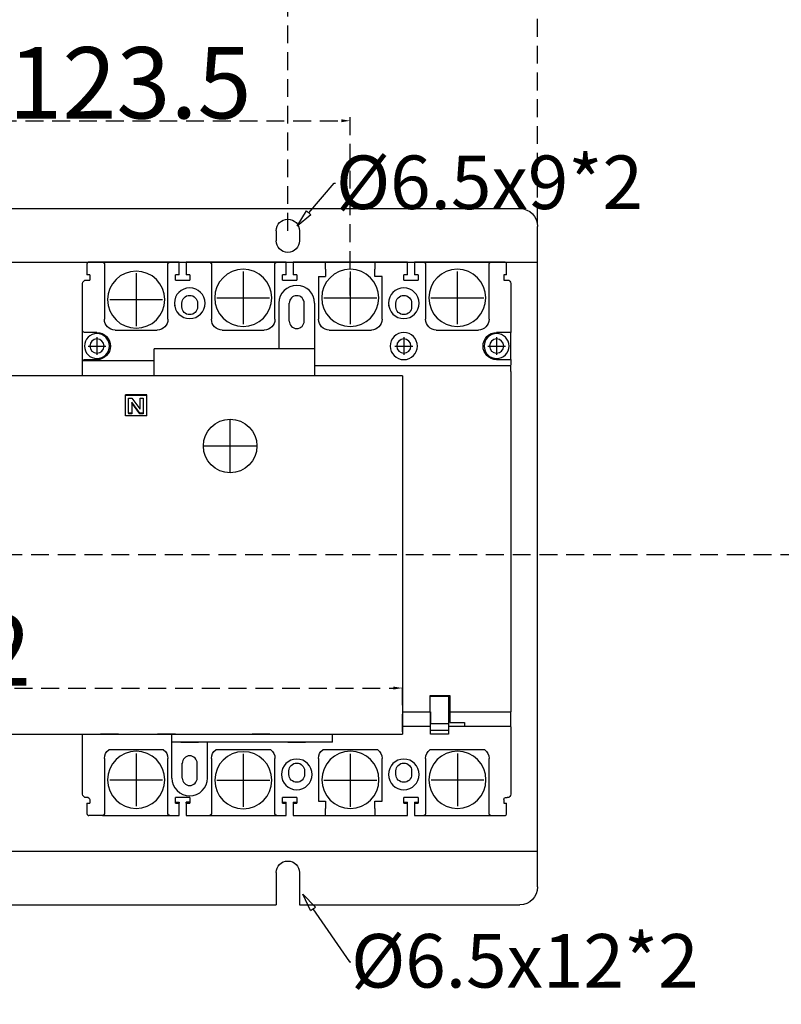
# Model space of a CAD drawing. Extents: x 540 to 26336, y -2682 to 3400.
# Drawn here: x 22892 to 23106, y 72 to 348 of the extents above; entities that cross this region are included whole.
import ezdxf
from ezdxf import colors
from ezdxf.entities.mleader import LeaderData, LeaderLine
from ezdxf.math import Vec2, Vec3

# ---------------------------------------------------------------- set-up
doc = ezdxf.new("R2010")
doc.units = 0
doc.header["$LTSCALE"] = 40
doc.header["$MEASUREMENT"] = 0
doc.linetypes.add('HIDDEN2', pattern=[0.1875, 0.125, -0.0625])
for name, color, linetype in [('傳動', 6, 'Continuous'), ('尺寸', 1, 'HIDDEN2'), ('開關(東元)', 4, 'Continuous')]:
    doc.layers.add(name, color=color, linetype=linetype)
doc.layers.add('底板', color=7, linetype='Continuous', lineweight=13)
doc.dimstyles.new('ISO-25_WS', dxfattribs={"dimtxt": 20, "dimasz": 2.5, "dimexe": 1.25, "dimexo": 0.625, "dimtad": 1, "dimdec": 1, "dimdsep": 46, "dimtxsty": 'Standard', "dimcen": 2.5, "dimadec": 0, "dimazin": 0, "dimtfac": 1, "dimtdec": 1, "dimtmove": 0, "dimatfit": 3, "dimfxl": 1, "dimtolj": 1, "dimtzin": 0, "dimarcsym": 0})

# ---------------------------------------------------------------- blocks, each defined once
blk = doc.blocks.new('*D1731')
at = {"layer": 'DEFPOINTS', "color": 0}
for p in [(23037.21, 402.38), (22685.21, 289.76), (23037.21, 289.77)]:
    blk.add_point(p, dxfattribs=at)
at = {"layer": '尺寸', "color": 0, "lineweight": -2}
for p, q in [((22685.21, 290.39), (22685.21, 403.63)), ((23037.21, 290.39), (23037.21, 403.63)), ((22687.71, 402.38), (23034.71, 402.38))]:
    blk.add_line(p, q, dxfattribs=at)
at = {"layer": '尺寸', "color": 0}
for points in [[(22687.71, 402.8), (22687.71, 401.97), (22685.21, 402.38)], [(23034.71, 401.97), (23034.71, 402.8), (23037.21, 402.38)]]:
    blk.add_solid(points, dxfattribs=at)
at = {"layer": '尺寸', "color": 0, "insert": (22861.21, 413.01), "char_height": 20, "attachment_point": 5}
blk.add_mtext('\\A1;352', dxfattribs=at)
blk = doc.blocks.new('*D1734')
at = {"layer": 'DEFPOINTS', "color": 0}
for p in [(22967.21, 367.44), (22755.21, 288.56), (22967.21, 287.94)]:
    blk.add_point(p, dxfattribs=at)
at = {"layer": '尺寸', "color": 0, "lineweight": -2}
for p, q in [((22755.21, 289.19), (22755.21, 368.69)), ((22757.71, 367.44), (22964.71, 367.44)), ((22967.21, 288.56), (22967.21, 368.69))]:
    blk.add_line(p, q, dxfattribs=at)
at = {"layer": '尺寸', "color": 0}
for points in [[(22757.71, 367.86), (22757.71, 367.03), (22755.21, 367.44)], [(22964.71, 367.03), (22964.71, 367.86), (22967.21, 367.44)]]:
    blk.add_solid(points, dxfattribs=at)
at = {"layer": '尺寸', "color": 0, "insert": (22861.21, 378.07), "char_height": 20, "attachment_point": 5}
blk.add_mtext('\\A1;212', dxfattribs=at)
blk = doc.blocks.new('*D1735')
at = {"layer": 'DEFPOINTS', "color": 0}
for p in [(22984.71, 319.37), (22861.21, 269.14), (22984.71, 269.76)]:
    blk.add_point(p, dxfattribs=at)
at = {"layer": '尺寸', "color": 0, "lineweight": -2}
for p, q in [((22861.21, 269.76), (22861.21, 320.62)), ((22984.71, 270.38), (22984.71, 320.62)), ((22863.71, 319.37), (22982.21, 319.37))]:
    blk.add_line(p, q, dxfattribs=at)
at = {"layer": '尺寸', "color": 0}
for points in [[(22863.71, 319.79), (22863.71, 318.96), (22861.21, 319.37)], [(22982.21, 318.96), (22982.21, 319.79), (22984.71, 319.37)]]:
    blk.add_solid(points, dxfattribs=at)
at = {"layer": '尺寸', "color": 0, "insert": (22922.96, 330), "char_height": 20, "attachment_point": 5}
blk.add_mtext('\\A1;123.5', dxfattribs=at)
blk = doc.blocks.new('*D1736')
at = {"layer": 'DEFPOINTS', "color": 0}
for p in [(22999.31, 160.46), (22723.11, 147.56), (22999.31, 147.56)]:
    blk.add_point(p, dxfattribs=at)
at = {"layer": '尺寸', "color": 0, "lineweight": -2}
for p, q in [((22723.11, 148.19), (22723.11, 161.71)), ((22725.61, 160.46), (22996.81, 160.46)), ((22999.31, 148.19), (22999.31, 161.71))]:
    blk.add_line(p, q, dxfattribs=at)
at = {"layer": '尺寸', "color": 0}
for points in [[(22725.61, 160.88), (22725.61, 160.05), (22723.11, 160.46)], [(22996.81, 160.05), (22996.81, 160.88), (22999.31, 160.46)]]:
    blk.add_solid(points, dxfattribs=at)
at = {"layer": '尺寸', "color": 0, "insert": (22861.21, 171.09), "char_height": 20, "attachment_point": 5}
blk.add_mtext('\\A1;276.2', dxfattribs=at)
blk = doc.blocks.new('_ClosedBlank')
at = {"color": 0, "linetype": 'ByBlock', "lineweight": -2}
for p, q in [((-1, 0.167), (0, 0)), ((-1, 0.167), (-1, -0.167)), ((0, 0), (-1, -0.167))]:
    blk.add_line(p, q, dxfattribs=at)

msp = doc.modelspace()

# ---------------------------------------------------------------- linework, layer by layer
at = {"layer": '傳動', "color": 6}
for p, q in [((22964.7131, 268.26615), (22964.7131, 255.46615)), ((22967.6131, 263.26615), (22967.6131, 268.26615)), ((22971.8131, 263.26615), (22971.8131, 268.26615)), ((22974.7131, 268.26615), (22974.7131, 247.96435)), ((22951.05197, 220.76435), (22951.05197, 235.76435)), ((22943.55197, 228.26435), (22958.55197, 228.26435)), ((22934.7131, 135.26098), (22934.7131, 147.57132)), ((22944.7131, 135.26098), (22944.7131, 145.26951)), ((22937.6131, 135.26098), (22937.6131, 139.3752)), ((22937.6131, 135.26098), (22937.6131, 139.3652)), ((22941.8131, 135.26098), (22941.8131, 139.3752)), ((22941.8131, 135.26098), (22941.8131, 139.3652))]:
    msp.add_line(p, q, dxfattribs=at)
at = {"layer": '傳動', "color": 6, "extrusion": (0, 0, -1)}
for p, q in [((22974.7131, 255.46615), (22929.7131, 255.46615)), ((22929.7131, 247.96435), (22929.7131, 255.46615)), ((22999.3131, 247.96435), (22723.1131, 247.96435)), ((22999.3131, 247.96435), (22999.3131, 147.56435)), ((22723.1131, 147.56435), (22999.3131, 147.56435)), ((22979.7131, 145.26951), (22979.7131, 147.57132)), ((22979.7131, 145.26951), (22934.7131, 145.26951))]:
    msp.add_line(p, q, dxfattribs=at)
at = {"layer": '傳動', "color": 6}
msp.add_circle((22951.05197, 228.26435), 7.5, dxfattribs=at)
for centre, radius, start, end in [((22969.7131, 268.26615), 5, 0, 180), ((22969.7131, 268.26615), 2.1, 0, 180), ((22969.7131, 263.26615), 2.1, 180, 0), ((22939.7131, 139.36951), 2.1, 0, 180), ((22939.7131, 135.26098), 5, 180, 0), ((22939.7131, 135.26098), 2.1, 180, 0)]:
    msp.add_arc(centre, radius, start, end, dxfattribs=at)
at = {"layer": '尺寸'}
msp.add_line((23672.74825, 197.76434), (21870.28698, 197.76434), dxfattribs=at)
at = {"layer": '底板', "color": 0, "lineweight": -3, "extrusion": (0, 0, -1)}
for p, q in [((22690.2131, 294.76098), (23032.2131, 294.76098)), ((23037.2131, 104.76098), (23037.2131, 289.76098)), ((22963.9631, 288.56098), (22963.9631, 285.76098)), ((22963.9631, 288.56098), (22963.9631, 285.76098)), ((22970.4631, 288.56098), (22970.4631, 285.76098)), ((22970.4631, 288.56098), (22970.4631, 285.76098)), ((22685.2131, 279.76098), (23037.2131, 279.76098)), ((22685.2131, 114.76098), (23037.2131, 114.76098)), ((22963.9631, 108.76098), (22963.9631, 99.76098)), ((22970.4631, 108.76098), (22970.4631, 99.76098)), ((22758.4631, 99.76098), (22963.9631, 99.76098)), ((22970.4631, 99.76098), (23032.2131, 99.76098))]:
    msp.add_line(p, q, dxfattribs=at)
for centre, radius, start, end in [((-23032.2131, 289.76098), 5, 90, 180), ((-23032.2131, 289.76098), 5, 90, 180), ((-22967.2131, 288.56098), 3.25, 0, 180), ((-22967.2131, 285.76098), 3.25, 180, 0), ((-23028.7131, 273.75582), 1, 90, 180), ((-22967.2131, 108.76098), 3.25, 0, 180), ((-23032.2131, 104.76098), 5, 180, 270)]:
    msp.add_arc(centre, radius, start, end, dxfattribs=at)
at = {"layer": '開關(東元)', "lineweight": -3, "extrusion": (0, 0, -1)}
for p, q in [((22910.9131, 279.25582), (22910.9131, 277.75582)), ((22915.3131, 279.75582), (22911.4131, 279.75582)), ((22934.1131, 279.75582), (22915.3131, 279.75582)), ((22915.8131, 279.25582), (22915.8131, 277.75582)), ((22933.6131, 277.75582), (22933.6131, 279.25582)), ((22936.7131, 279.75582), (22934.1131, 279.75582)), ((22936.7131, 277.75582), (22936.7131, 279.75582)), ((22945.3131, 279.75582), (22938.7131, 279.75582)), ((22938.7131, 279.75582), (22938.7131, 277.75582)), ((22964.1131, 279.75582), (22945.3131, 279.75582)), ((22945.8131, 279.25582), (22945.8131, 277.75582)), ((22963.6131, 277.75582), (22963.6131, 279.25582)), ((22966.7131, 279.75582), (22964.1131, 279.75582)), ((22966.7131, 277.75582), (22966.7131, 279.75582)), ((22977.8131, 279.75582), (22968.7131, 279.75582)), ((22968.7131, 279.75582), (22968.7131, 277.75582)), ((22977.8131, 277.75582), (22977.8131, 279.75582)), ((22991.6131, 279.75582), (22977.8131, 279.75582)), ((23000.7131, 279.75582), (22991.6131, 279.75582)), ((22991.6131, 279.75582), (22991.6131, 277.75582)), ((23000.7131, 277.75582), (23000.7131, 279.75582)), ((23002.7131, 279.75582), (23002.7131, 277.75582)), ((23005.3131, 279.75582), (23002.7131, 279.75582)), ((23024.1131, 279.75582), (23005.3131, 279.75582)), ((23005.8131, 279.25582), (23005.8131, 277.75582)), ((23023.6131, 277.75582), (23023.6131, 279.25582)), ((23028.0131, 279.75582), (23024.1131, 279.75582)), ((23028.5131, 277.75582), (23028.5131, 279.25582)), ((22910.9131, 277.75582), (22910.9131, 276.25582)), ((22911.7131, 276.25582), (22910.9131, 276.25582)), ((22911.7131, 276.25582), (22911.7131, 274.75582)), ((22915.8131, 277.75582), (22915.8131, 263.75582)), ((22933.6131, 263.75582), (22933.6131, 277.75582)), ((22936.7131, 276.25582), (22935.7131, 276.25582)), ((22935.7131, 274.75582), (22935.7131, 276.25582)), ((22936.7131, 276.25582), (22936.7131, 277.75582)), ((22938.7131, 277.75582), (22938.7131, 276.25582)), ((22939.7131, 276.25582), (22938.7131, 276.25582)), ((22939.7131, 276.25582), (22939.7131, 274.75582)), ((22945.8131, 277.75582), (22945.8131, 263.75582)), ((22963.6131, 263.75582), (22963.6131, 277.75582)), ((22966.7131, 276.25582), (22965.7131, 276.25582)), ((22965.7131, 274.75582), (22965.7131, 276.25582)), ((22966.7131, 276.25582), (22966.7131, 277.75582)), ((22968.7131, 277.75582), (22968.7131, 276.25582)), ((22969.7131, 276.25582), (22968.7131, 276.25582)), ((22969.7131, 276.25582), (22969.7131, 274.75582)), ((22977.8131, 277.75582), (22977.8131, 275.75582)), ((22991.6131, 275.75582), (22991.6131, 277.75582)), ((23000.7131, 276.25582), (22999.7131, 276.25582)), ((22999.7131, 274.75582), (22999.7131, 276.25582)), ((23000.7131, 276.25582), (23000.7131, 277.75582)), ((23002.7131, 277.75582), (23002.7131, 276.25582)), ((23003.7131, 276.25582), (23002.7131, 276.25582)), ((23003.7131, 276.25582), (23003.7131, 274.75582)), ((23005.8131, 277.75582), (23005.8131, 263.75582)), ((23023.6131, 263.75582), (23023.6131, 277.75582)), ((23028.5131, 276.25582), (23027.7131, 276.25582)), ((23027.7131, 276.25582), (23027.7131, 274.75582)), ((23028.5131, 276.25582), (23028.5131, 277.75582)), ((22909.7131, 260.55582), (22909.7131, 273.75582)), ((22910.7131, 274.75582), (22911.7131, 274.75582)), ((22935.7131, 274.75582), (22939.7131, 274.75582)), ((22965.7131, 274.75582), (22969.7131, 274.75582)), ((22975.8131, 275.75582), (22975.8131, 263.75582)), ((22975.8131, 275.75582), (22977.8131, 275.75582)), ((22993.6131, 275.75582), (22991.6131, 275.75582)), ((22993.6131, 263.75582), (22993.6131, 275.75582)), ((22999.7131, 274.75582), (23003.7131, 274.75582)), ((23027.7131, 274.75582), (23028.7131, 274.75582)), ((23029.7131, 273.75582), (23029.7131, 260.05582)), ((22935.49261, 267.75582), (22935.47275, 267.54207)), ((22937.5131, 267.25582), (22937.5131, 268.25582)), ((22941.9131, 268.25582), (22941.9131, 267.25582)), ((22943.95345, 267.54207), (22943.93359, 267.75582)), ((22995.47275, 267.54207), (22995.49261, 267.75582)), ((22997.5131, 267.25582), (22997.5131, 268.25582)), ((23001.9131, 268.25582), (23001.9131, 267.25582)), ((22909.7131, 252.25582), (22909.7131, 260.55582)), ((22913.7131, 260.05582), (22910.2131, 260.05582)), ((22918.8131, 260.75582), (22930.6131, 260.75582)), ((22948.8131, 260.75582), (22960.6131, 260.75582)), ((22978.8131, 260.75582), (22990.6131, 260.75582)), ((23008.8131, 260.75582), (23020.6131, 260.75582)), ((23029.7131, 260.05582), (23025.7131, 260.05582)), ((23029.7131, 252.45582), (23029.7131, 260.05582)), ((22909.7131, 252.25582), (22929.7131, 252.25582)), ((22909.7131, 249.85096), (22909.7131, 252.25582)), ((22910.2131, 252.45582), (22913.7131, 252.45582)), ((23025.7131, 252.45582), (23029.7131, 252.45582)), ((23029.7131, 252.45582), (23029.7131, 250.86524)), ((22909.7131, 247.96435), (22909.7131, 249.85096)), ((23029.7131, 250.75582), (22974.7131, 250.75582)), ((22927.7131, 242.62892), (22921.7131, 242.62892)), ((22921.7131, 236.69977), (22921.7131, 242.62892)), ((22927.7131, 242.45144), (22921.7131, 242.45144)), ((22922.56375, 241.69508), (22923.53983, 241.69508)), ((22922.56375, 237.47725), (22922.56375, 241.69508)), ((22923.49971, 240.53353), (22923.45958, 240.53353)), ((22923.45958, 240.53353), (22923.45958, 237.47725)), ((22923.49971, 240.33897), (22923.45958, 240.33897)), ((22925.7085, 237.47725), (22923.49971, 240.53353)), ((22923.49971, 240.53353), (22923.49971, 240.33897)), ((22925.7085, 237.28269), (22923.49971, 240.33897)), ((22923.53983, 241.69508), (22925.74862, 238.63697)), ((22925.78875, 238.63697), (22925.78875, 241.69508)), ((22925.78875, 241.69508), (22926.68458, 241.69508)), ((22926.68458, 241.69508), (22926.68458, 237.47725)), ((22927.7131, 236.69977), (22927.7131, 242.62892)), ((22922.56375, 237.47725), (22922.56375, 237.28269)), ((22923.45958, 237.47725), (22922.56375, 237.47725)), ((22923.45958, 237.28269), (22922.56375, 237.28269)), ((22923.45958, 237.47725), (22923.45958, 237.28269)), ((22926.68458, 237.47725), (22925.7085, 237.47725)), ((22925.7085, 237.47725), (22925.7085, 237.28269)), ((22926.68458, 237.28269), (22925.7085, 237.28269)), ((22925.74862, 238.63697), (22925.78875, 238.63697)), ((22926.68458, 237.47725), (22926.68458, 237.28269)), ((22927.7131, 236.69977), (22921.7131, 236.69977)), ((23007.1131, 158.35582), (23012.6131, 158.35582)), ((23007.1131, 153.82197), (23007.1131, 158.35582)), ((23012.2131, 158.05181), (23007.2131, 158.05181)), ((23012.2131, 158.05181), (23012.2131, 150.55582)), ((23012.2131, 158.05181), (23012.6131, 158.05181)), ((23012.6131, 158.35582), (23012.6131, 153.82197)), ((23007.2131, 155.45543), (23007.1081, 155.45543)), ((22999.3131, 153.82197), (23007.1131, 153.82197)), ((23007.2131, 153.77754), (23007.2131, 150.55582)), ((23012.6131, 153.82197), (23029.7131, 153.82197)), ((22999.3131, 149.75582), (23007.1131, 149.75582)), ((23007.1081, 150.55543), (23007.2131, 150.55543)), ((23007.2131, 150.55582), (23012.2131, 150.55582)), ((23007.2131, 148.55582), (23007.2131, 150.55582)), ((23012.2131, 150.55582), (23012.2131, 148.55582)), ((23012.2131, 149.8062), (23016.7131, 149.8062)), ((23012.6131, 150.83611), (23016.7131, 150.83611)), ((23016.7131, 149.75582), (23029.7131, 149.75582)), ((23029.7131, 149.62653), (23029.7131, 130.75582)), ((22909.7131, 130.75582), (22909.7131, 147.56435)), ((22914.7131, 147.55582), (22914.7131, 147.56435)), ((22919.7131, 147.55582), (22914.7131, 147.55582)), ((22919.7131, 147.56435), (22919.7131, 147.55582)), ((22930.7131, 147.55582), (22930.7131, 147.56435)), ((22935.7131, 147.55582), (22930.7131, 147.55582)), ((22935.7131, 147.56435), (22935.7131, 147.55582)), ((22957.2131, 147.55582), (22957.2131, 147.56435)), ((22962.2131, 147.55582), (22957.2131, 147.55582)), ((22962.2131, 147.56435), (22962.2131, 147.55582)), ((23012.2131, 148.55582), (23007.2131, 148.55582)), ((23007.2131, 147.55582), (23007.2131, 148.55582)), ((23012.2131, 147.55582), (23007.2131, 147.55582)), ((23012.2131, 148.55582), (23012.2131, 147.55582)), ((22937.21641, 145.25582), (22942.20979, 145.25582)), ((22967.21641, 145.25582), (22972.20979, 145.25582)), ((22915.8131, 140.75582), (22915.8131, 126.75582)), ((22932.4131, 143.15582), (22917.0131, 143.15582)), ((22933.6131, 126.75582), (22933.6131, 140.75582)), ((22945.8131, 140.75582), (22945.8131, 126.75582)), ((22962.4131, 143.15582), (22947.0131, 143.15582)), ((22963.6131, 126.75582), (22963.6131, 140.75582)), ((22975.8131, 140.75582), (22975.8131, 128.75582)), ((22992.4131, 143.15582), (22977.0131, 143.15582)), ((22993.6131, 128.75582), (22993.6131, 140.75582)), ((23005.8131, 140.75582), (23005.8131, 126.75582)), ((23022.4131, 143.15582), (23007.0131, 143.15582)), ((23023.6131, 126.75582), (23023.6131, 140.75582)), ((22967.5131, 136.25582), (22967.5131, 137.25582)), ((22971.9131, 137.25582), (22971.9131, 136.25582)), ((22997.5131, 136.25582), (22997.5131, 137.25582)), ((23001.9131, 137.25582), (23001.9131, 136.25582)), ((22911.2131, 129.75582), (22910.7131, 129.75582)), ((22939.7131, 129.75582), (22935.7131, 129.75582)), ((22935.7131, 128.25582), (22935.7131, 129.75582)), ((22939.7131, 129.75582), (22939.7131, 128.25582)), ((22969.7131, 129.75582), (22965.7131, 129.75582)), ((22965.7131, 128.25582), (22965.7131, 129.75582)), ((22969.7131, 129.75582), (22969.7131, 128.25582)), ((23003.7131, 129.75582), (22999.7131, 129.75582)), ((22999.7131, 128.25582), (22999.7131, 129.75582)), ((23003.7131, 129.75582), (23003.7131, 128.25582)), ((23028.2131, 129.75582), (23028.7131, 129.75582)), ((22910.9131, 128.25582), (22910.9131, 126.75582)), ((22910.9131, 128.25582), (22911.7131, 128.25582)), ((22911.7131, 129.25582), (22911.7131, 128.25582)), ((22935.7131, 128.45582), (22936.7131, 128.45582)), ((22935.7131, 128.25582), (22936.7131, 128.25582)), ((22936.7131, 128.45582), (22936.7131, 128.25582)), ((22936.7131, 126.75582), (22936.7131, 128.25582)), ((22938.7131, 128.25582), (22938.7131, 128.45582)), ((22939.7131, 128.45582), (22938.7131, 128.45582)), ((22938.7131, 128.25582), (22938.7131, 126.75582)), ((22938.7131, 128.25582), (22939.7131, 128.25582)), ((22965.7131, 128.45582), (22966.7131, 128.45582)), ((22965.7131, 128.25582), (22966.7131, 128.25582)), ((22966.7131, 128.25582), (22966.7131, 128.45582)), ((22966.7131, 126.75582), (22966.7131, 128.25582)), ((22968.7131, 128.45582), (22969.7131, 128.45582)), ((22968.7131, 128.45582), (22968.7131, 128.25582)), ((22968.7131, 128.25582), (22968.7131, 126.75582)), ((22968.7131, 128.25582), (22969.7131, 128.25582)), ((22975.8131, 128.75582), (22977.8131, 128.75582)), ((22977.8131, 128.75582), (22977.8131, 126.75582)), ((22991.6131, 126.75582), (22991.6131, 128.75582)), ((22991.6131, 128.75582), (22993.6131, 128.75582)), ((22999.7131, 128.45582), (23000.7131, 128.45582)), ((22999.7131, 128.25582), (23000.7131, 128.25582)), ((23000.7131, 128.25582), (23000.7131, 128.45582)), ((23000.7131, 126.75582), (23000.7131, 128.25582)), ((23002.7131, 128.45582), (23003.7131, 128.45582)), ((23002.7131, 128.45582), (23002.7131, 128.25582)), ((23002.7131, 128.25582), (23002.7131, 126.75582)), ((23002.7131, 128.25582), (23003.7131, 128.25582)), ((23027.7131, 129.25582), (23027.7131, 128.25582)), ((23027.7131, 128.25582), (23028.5131, 128.25582)), ((23028.5131, 126.75582), (23028.5131, 128.25582)), ((22910.9131, 126.75582), (22910.9131, 125.25582)), ((22915.3131, 124.75582), (22911.4131, 124.75582)), ((22915.3131, 124.75582), (22934.0131, 124.75582)), ((22915.8131, 126.75582), (22915.8131, 125.25582)), ((22933.6131, 125.25582), (22933.6131, 126.75582)), ((22934.04286, 124.76077), (22934.0131, 124.75582)), ((22934.0131, 124.75582), (22934.1131, 124.75582)), ((22934.1131, 124.75582), (22936.7131, 124.75582)), ((22936.7131, 124.75582), (22936.7131, 126.75582)), ((22938.7131, 126.75582), (22938.7131, 124.75582)), ((22938.7131, 124.75582), (22945.3131, 124.75582)), ((22945.3131, 124.75582), (22964.1131, 124.75582)), ((22945.8131, 126.75582), (22945.8131, 125.25582)), ((22963.6131, 125.25582), (22963.6131, 126.75582)), ((22964.1131, 124.75582), (22966.7131, 124.75582)), ((22966.7131, 124.75582), (22966.7131, 126.75582)), ((22968.7131, 126.75582), (22968.7131, 124.75582)), ((22968.7131, 124.75582), (22977.8131, 124.75582)), ((22977.8131, 124.75582), (22977.8131, 126.75582)), ((22977.8131, 124.75582), (22991.6131, 124.75582)), ((22991.6131, 126.75582), (22991.6131, 124.75582)), ((22991.6131, 124.75582), (23000.7131, 124.75582)), ((23000.7131, 124.75582), (23000.7131, 126.75582)), ((23002.7131, 126.75582), (23002.7131, 124.75582)), ((23002.7131, 124.75582), (23005.3131, 124.75582)), ((23005.3131, 124.75582), (23024.1131, 124.75582)), ((23005.8131, 126.75582), (23005.8131, 125.25582)), ((23023.6131, 125.25582), (23023.6131, 126.75582)), ((23024.1131, 124.75582), (23028.0131, 124.75582)), ((23028.5131, 125.25582), (23028.5131, 126.75582))]:
    msp.add_line(p, q, dxfattribs=at)
at = {"layer": '開關(東元)', "lineweight": -3, "ltscale": 0.1, "extrusion": (0, 0, -1)}
for p, q in [((22924.7131, 276.65582), (22924.7131, 261.85582)), ((22954.7131, 277.15582), (22954.7131, 262.35582)), ((22984.7131, 277.15582), (22984.7131, 262.35582)), ((23014.7131, 277.15582), (23014.7131, 262.35582)), ((22917.3131, 269.25582), (22932.1131, 269.25582)), ((22947.3131, 269.75582), (22962.1131, 269.75582)), ((22977.3131, 269.75582), (22992.1131, 269.75582)), ((23007.3131, 269.75582), (23022.1131, 269.75582)), ((22913.7131, 258.7525), (22913.7131, 253.75913)), ((22999.7131, 258.7525), (22999.7131, 253.75913)), ((23025.7131, 258.7525), (23025.7131, 253.75913)), ((22911.21641, 256.25582), (22916.20979, 256.25582)), ((22997.21641, 256.25582), (23002.20979, 256.25582)), ((23023.21641, 256.25582), (23028.20979, 256.25582)), ((22924.71599, 142.15582), (22924.71599, 127.35582)), ((22954.74091, 142.03082), (22954.74091, 127.23082)), ((22984.7131, 142.03082), (22984.7131, 127.23082)), ((23014.74091, 142.15582), (23014.74091, 127.35582)), ((22917.31599, 134.75582), (22932.11599, 134.75582)), ((22947.34091, 134.63082), (22962.14091, 134.63082)), ((22977.3131, 134.63082), (22992.1131, 134.63082)), ((23007.34091, 134.75582), (23022.14091, 134.75582))]:
    msp.add_line(p, q, dxfattribs=at)
at = {"layer": '開關(東元)', "lineweight": -3, "extrusion": (0, 0, -1)}
for centre, radius in [((-22924.7131, 269.25582), 8), ((-22954.7131, 269.75582), 8), ((-22984.7131, 269.75582), 8), ((-23014.7131, 269.75582), 8), ((-22939.7131, 268.25582), 4.3), ((-22999.7131, 268.25582), 4.3), ((-22913.7131, 256.25582), 3.5), ((-22999.7131, 256.25582), 3.8), ((-23025.7131, 256.25582), 3.5), ((-22913.7131, 256.25582), 2), ((-22999.7131, 256.25582), 2), ((-23025.7131, 256.25582), 2), ((-22924.71599, 134.75582), 8), ((-22954.74091, 134.63082), 8), ((-22984.74091, 134.75582), 8), ((-23014.74091, 134.75582), 8), ((-22969.7131, 136.25582), 4.3), ((-22999.7131, 136.25582), 4.3)]:
    msp.add_circle(centre, radius, dxfattribs=at)
for centre, radius, start, end in [((-22915.3131, 279.25582), 0.5, 90, 180), ((-22934.1131, 279.25582), 0.5, 0, 90), ((-22945.3131, 279.25582), 0.5, 90, 180), ((-22964.1131, 279.25582), 0.5, 0, 90), ((-23005.3131, 279.25582), 0.5, 90, 180), ((-23024.1131, 279.25582), 0.5, 0, 90), ((-22910.7131, 273.75582), 1, 0, 90), ((-22939.7131, 268.25582), 2.2, 0, 180), ((-22999.7131, 268.25582), 2.2, 0, 180), ((-22939.7131, 267.25582), 2.2, 180, 0), ((-22999.7131, 267.25582), 2.2, 180, 0), ((-22918.8131, 263.75582), 3, 270, 0), ((-22930.6131, 263.75582), 3, 180, 270), ((-22948.8131, 263.75582), 3, 270, 0), ((-22960.6131, 263.75582), 3, 180, 270), ((-22978.8131, 263.75582), 3, 270, 0), ((-22990.6131, 263.75582), 3, 180, 270), ((-23008.8131, 263.75582), 3, 270, 0), ((-23020.6131, 263.75582), 3, 180, 270), ((-22910.2131, 260.55582), 0.5, 270, 0), ((-22913.7131, 256.25582), 3.8, 90, 270), ((-23025.7131, 256.25582), 3.8, 270, 90), ((-22910.2131, 251.95582), 0.5, 36.8698976, 90), ((-22918.8131, 140.75582), 3, 0, 53.1301024), ((-22930.6131, 140.75582), 3, 126.8698976, 180), ((-22948.8131, 140.75582), 3, 0, 53.1301024), ((-22960.6131, 140.75582), 3, 126.8698976, 180), ((-22978.8131, 140.75582), 3, 0, 53.1301024), ((-22990.6131, 140.75582), 3, 126.8698976, 180), ((-23008.8131, 140.75582), 3, 0, 53.1301024), ((-23020.6131, 140.75582), 3, 126.8698976, 180), ((-22969.7131, 137.25582), 2.2, 0, 180), ((-22999.7131, 137.25582), 2.2, 0, 180), ((-22969.7131, 136.25582), 2.2, 180, 0), ((-22999.7131, 136.25582), 2.2, 180, 0), ((-22910.7131, 130.75582), 1, 270, 0), ((-22911.2131, 129.25582), 0.5, 90, 180), ((-23028.2131, 129.25582), 0.5, 0, 90), ((-23028.7131, 130.75582), 1, 180, 270), ((-22915.3131, 125.25582), 0.5, 180, 270), ((-22934.1131, 125.25582), 0.5, 270, 0), ((-22945.3131, 125.25582), 0.5, 180, 270), ((-22964.1131, 125.25582), 0.5, 270, 0), ((-23005.3131, 125.25582), 0.5, 180, 270), ((-23024.1131, 125.25582), 0.5, 270, 0)]:
    msp.add_arc(centre, radius, start, end, dxfattribs=at)
at = {"layer": '開關(東元)', "lineweight": -3}
for points, knots in [([(22911.4131, 279.75582), (22911.41177, 279.75581), (22911.2889, 279.75549), (22911.09931, 279.68381), (22910.93578, 279.4618), (22910.91928, 279.31189), (22910.9131, 279.25582)], [0, 0, 0, 0, 0.005821937, 0.536501964, 0.826604585, 1, 1, 1, 1]), ([(23028.5131, 279.25582), (23028.50035, 279.3354), (23028.46778, 279.53868), (23028.26508, 279.71156), (23028.09631, 279.7556), (23028.01443, 279.75581), (23028.0131, 279.75582)], [0, 0, 0, 0, 0.251638688, 0.642734092, 0.994181673, 1, 1, 1, 1]), ([(23007.1131, 153.82215), (23007.1131, 153.27435), (23007.1131, 152.17874), (23007.1131, 151.08551), (23007.1131, 150.74173), (23007.1131, 150.66685)], [0, 0, 0, 0, 0.438885022, 0.877770044, 1, 1, 1, 1]), ([(23029.7131, 149.62653), (23029.71309, 149.62715), (23029.71294, 149.6434), (23029.69723, 149.67886), (23029.64262, 149.72442), (23029.57511, 149.74712), (23029.54925, 149.75582)], [0, 0, 0, 0, 0.013178941, 0.343225887, 0.748460383, 1, 1, 1, 1]), ([(22910.9131, 125.25582), (22910.92585, 125.17623), (22910.95843, 124.97295), (22911.16112, 124.80007), (22911.32989, 124.75603), (22911.41177, 124.75582), (22911.4131, 124.75582)], [0, 0, 0, 0, 0.2516386883, 0.6427340925, 0.9941816728, 1, 1, 1, 1]), ([(23028.0131, 124.75582), (23028.01443, 124.75582), (23028.1373, 124.75614), (23028.32689, 124.82782), (23028.49042, 125.04983), (23028.50693, 125.19974), (23028.5131, 125.25582)], [0, 0, 0, 0, 0.005821937, 0.536501964, 0.826604585, 1, 1, 1, 1])]:
    msp.add_open_spline(points, degree=3, knots=knots, dxfattribs=at)
for points in [[(23029.7131, 249.14493), (23029.7131, 249.36547), (23029.7131, 249.80654), (23029.7131, 250.32884), (23029.7131, 250.68705), (23029.7131, 250.7329), (23029.7131, 250.75582)], [(23029.7131, 249.14493), (23029.7131, 244.65097), (23029.7131, 235.66306), (23029.7131, 222.03642), (23029.7131, 208.3558), (23029.7131, 194.64808), (23029.7131, 180.9614), (23029.7131, 167.32314), (23029.7131, 158.32248), (23029.7131, 153.82214)], [(23012.6131, 153.82215), (23012.6131, 153.24303), (23012.6131, 152.0848), (23012.6131, 151.25234), (23012.6131, 150.83611)], [(23029.7131, 149.75582), (23029.7131, 149.81379), (23029.7131, 149.92974), (23029.7131, 150.83528), (23029.7131, 152.15463), (23029.7131, 153.26619), (23029.7131, 153.82198)], [(23016.7131, 150.83611), (23016.7131, 150.52489), (23016.7131, 149.90243), (23016.7131, 149.80469), (23016.7131, 149.75582)]]:
    msp.add_open_spline(points, degree=3, dxfattribs=at)

# ---------------------------------------------------------------- dimensions: what is measured, and where the dimension line sits
at = {"layer": '尺寸'}
for base, p1, p2, picture, middle in [((23037.2131, 402.38455), (22685.2131, 289.76098), (23037.2131, 289.7651), '*D1731', (22861.2131, 413.00955)), ((22967.2131, 367.44219), (22755.2131, 288.56098), (22967.2131, 287.93598), '*D1734', (22861.2131, 378.06719)), ((22999.3131, 160.46274), (22723.1131, 147.56435), (22999.3131, 147.56435), '*D1736', (22861.2131, 171.08774))]:
    dim = msp.add_linear_dim(base=base, p1=p1, p2=p2, dimstyle='ISO-25_WS', dxfattribs=at)
    dim.commit()
    dim.dimension.update_dxf_attribs({"geometry": picture, "text_midpoint": middle})
dim = msp.add_linear_dim(base=(22984.7131, 319.37391), p1=(22861.2131, 269.13598), p2=(22984.7131, 269.75582), dimstyle='ISO-25_WS', override={"dimtmove": 1}, dxfattribs=at)
dim.commit()
dim.dimension.update_dxf_attribs({"geometry": '*D1735', "text_midpoint": (22922.9631, 329.99891)})

# ---------------------------------------------------------------- leaders
ml = msp.add_multileader_mtext('Standard', dxfattribs=at)
ml.set_content('%%C{\\fMicrosoft JhengHei|b0|i0|c136|p34;6.5x9*2}')
ml.set_leader_properties()
ml.set_arrow_properties(name='CLOSEDBLANK')
ml.build(insert=Vec2(0, 0))
ml.multileader.update_dxf_attribs({"text_right_attachment_type": 6, "dogleg_length": 0.36, "arrow_head_size": 5})
ctx = ml.context
ctx.base_point, ctx.char_height, ctx.arrow_head_size, ctx.landing_gap_size, ctx.plane_origin = Vec3(22980.59558, 301.88113), 15, 5, 0.09, Vec3(22969.79147, 289.82904)
ctx.right_attachment = 6
notes = []
notes.append((ctx, [(0, (1, 1, 0), (22980.23558, 301.88113), (1, 0), 0.36, [(0, [(22969.79147, 289.82904)], 0, [])])]))
ctx.mtext.insert, ctx.mtext.flow_direction = Vec3(22980.68558, 309.6329), 5
ml = msp.add_multileader_mtext('Standard', dxfattribs=at)
ml.set_content('%%C{\\fMicrosoft JhengHei|b0|i0|c136|p34;6.5x12*2}')
ml.set_leader_properties()
ml.set_arrow_properties(name='CLOSEDBLANK')
ml.build(insert=Vec2(0, 0))
ml.multileader.update_dxf_attribs({"text_right_attachment_type": 6, "dogleg_length": 0.36, "arrow_head_size": 5})
ctx = ml.context
ctx.base_point, ctx.char_height, ctx.arrow_head_size, ctx.landing_gap_size, ctx.plane_origin = Vec3(22984.8351, 83.76174), 15, 5, 0.09, Vec3(22971.41647, 102.71445)
ctx.right_attachment = 6
notes.append((ctx, [(0, (1, 1, 0), (22984.4751, 83.76174), (1, 0), 0.36, [(0, [(22971.41647, 102.71445)], 0, [])])]))
ctx.mtext.insert, ctx.mtext.flow_direction = Vec3(22984.9251, 91.55709), 5
for ctx, leaders in notes:
    for number, flags, end, landing, length, lines in leaders:
        leader = LeaderData()
        leader.index, (leader.has_last_leader_line, leader.has_dogleg_vector, leader.attachment_direction) = number, flags
        leader.last_leader_point, leader.dogleg_vector, leader.dogleg_length = Vec3(end), Vec3(landing), length
        for number, points, colour, breaks in lines:
            line = LeaderLine()
            line.index, line.vertices, line.color, line.breaks = number, Vec3.list(points), colors.encode_raw_color(colour), breaks
            leader.lines.append(line)
        ctx.leaders.append(leader)

doc.saveas('drawing.dxf')
